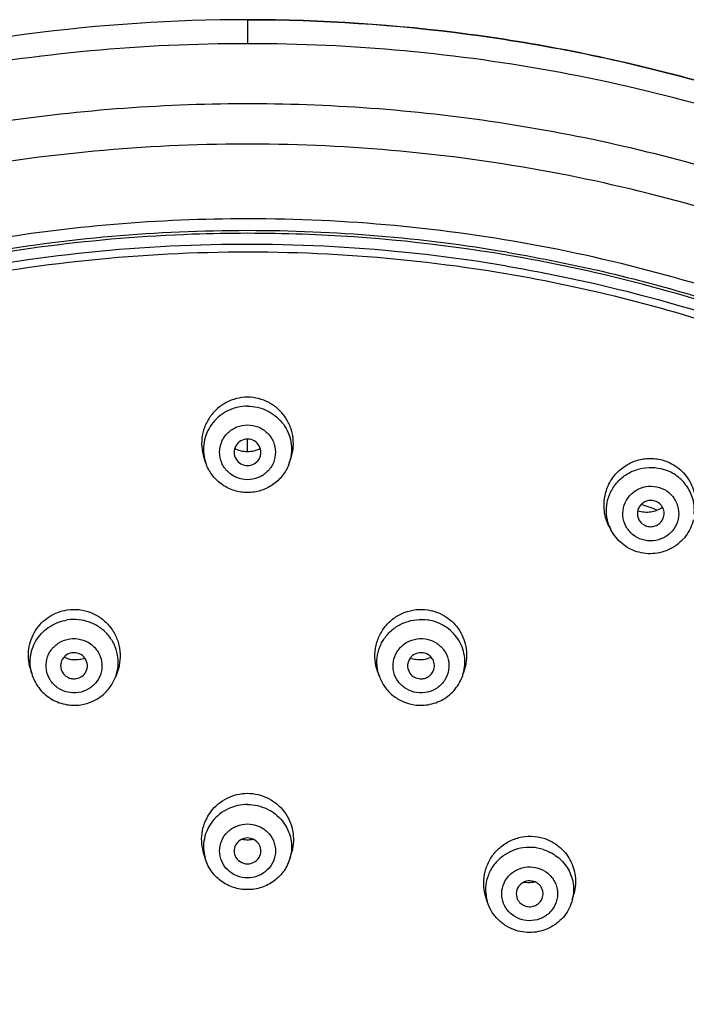
# Model space of a CAD drawing. Units: millimetres. Extents: x 1676 to 2591, y -152 to 1230.
# Drawn here: x 2124 to 2149, y 1193 to 1230 of the extents above; entities that cross this region are included whole.
import ezdxf

# ---------------------------------------------------------------- set-up
doc = ezdxf.new("R2010")
doc.units = ezdxf.units.MM
doc.header["$LTSCALE"] = 30.734
doc.layers.add('MSBR-73', color=7, linetype='CONTINUOUS')

msp = doc.modelspace()

# ---------------------------------------------------------------- linework, layer by layer
at = {"layer": 'MSBR-73', "color": 7, "linetype": 'Continuous'}
for p, q in [((2132.811, 1229.573), (2132.811, 1228.68)), ((2132.811, 1226.437), (2132.695, 1226.437)), ((2132.927, 1226.437), (2132.811, 1226.437)), ((2132.811, 1224.938), (2132.697, 1224.938)), ((2132.925, 1224.938), (2132.811, 1224.938)), ((2132.811, 1213.484), (2132.811, 1213.943)), ((2131.276, 1212.997), (2131.217, 1213.151)), ((2134.346, 1212.997), (2134.405, 1213.151)), ((2131.276, 1212.998), (2131.276, 1212.997)), ((2134.346, 1212.998), (2134.346, 1212.997)), ((2146.368, 1210.538), (2146.297, 1210.672)), ((2124.711, 1205.412), (2124.769, 1205.208)), ((2140.911, 1205.412), (2140.853, 1205.208)), ((2124.769, 1205.208), (2124.769, 1205.208)), ((2127.963, 1205.278), (2127.898, 1205.098)), ((2137.659, 1205.278), (2137.724, 1205.098)), ((2131.227, 1198.336), (2131.163, 1198.564)), ((2134.395, 1198.336), (2134.458, 1198.564)), ((2144.915, 1196.773), (2144.979, 1197.024)), ((2141.747, 1196.709), (2141.684, 1196.918)), ((2141.747, 1196.709), (2141.747, 1196.709))]:
    msp.add_line(p, q, dxfattribs=at)
for centre, radius, start, end in [((2132.811, 1163.561), 58.052, 87.97547, 92.02524), ((2132.811, 1163.333), 58.38, 80.4557, 90.00054), ((2132.816, 1163.664), 57.949, 80.40605, 87.97713), ((2132.811, 1214.561), 1.077, 243.6443, 269.9798), ((2132.81, 1214.561), 1.077, 270.0196, 296.3602), ((2132.751, 1213.565), 1.58, 193.1152, 197.479), ((2132.759, 1213.567), 1.588, 197.4782, 201.0105), ((2132.863, 1213.567), 1.588, 338.9905, 342.6384), ((2132.871, 1213.565), 1.58, 342.6376, 346.996), ((2147.679, 1212.282), 1.056, 252.0101, 252.696), ((2132.92, 1169.979), 44.011, 69.8634, 70.6787), ((2147.765, 1211.278), 1.581, 201.2124, 207.9333), ((2126.395, 1206.806), 1.08, 246.5931, 278.6056), ((2126.394, 1206.803), 1.077, 278.6564, 289.1275), ((2139.227, 1206.803), 1.077, 250.8734, 261.3442), ((2139.227, 1206.806), 1.08, 261.3942, 293.408), ((2132.811, 1200.1), 1.085, 259.0447, 265.4527), ((2132.811, 1200.092), 1.077, 265.4506, 269.9943), ((2132.811, 1200.092), 1.077, 270.006, 274.6303), ((2132.81, 1200.1), 1.085, 274.628, 280.9537), ((2143.287, 1198.508), 1.084, 261.0744, 275.816), ((2143.286, 1198.511), 1.087, 275.8372, 281.8379), ((2143.217, 1197.15), 1.535, 192.4546, 196.6719), ((2143.429, 1197.154), 1.534, 345.6382, 350.3126)]:
    msp.add_arc(centre, radius, start, end, dxfattribs=at)
for points, knots in [([(2132.811, 1229.573), (2130.058, 1229.573), (2124.55, 1229.211), (2116.446, 1227.591), (2108.647, 1224.924), (2103.735, 1222.475), (2101.379, 1221.095)], [0, 0, 0, 0, 0.250898, 0.501421, 0.751221, 1, 1, 1, 1]), ([(2132.811, 1229.575), (2135.572, 1229.575), (2141.099, 1229.21), (2149.231, 1227.578), (2157.055, 1224.893), (2161.981, 1222.426), (2164.343, 1221.037)], [0, 0, 0, 0, 0.250846, 0.501338, 0.751149, 1, 1, 1, 1]), ([(2164.343, 1221.037), (2161.982, 1222.426), (2157.057, 1224.892), (2149.233, 1227.577), (2141.101, 1229.208), (2135.574, 1229.573), (2132.811, 1229.573)], [0, 0, 0, 0, 0.248771, 0.498569, 0.749095, 1, 1, 1, 1]), ([(2132.811, 1228.68), (2130.857, 1228.68), (2126.947, 1228.5), (2121.139, 1227.692), (2115.437, 1226.352), (2109.896, 1224.494), (2104.566, 1222.135), (2099.497, 1219.295), (2094.735, 1216.002), (2090.325, 1212.286), (2086.306, 1208.18), (2082.717, 1203.723), (2079.591, 1198.956), (2076.957, 1193.923), (2074.839, 1188.67), (2073.256, 1183.246), (2072.225, 1177.701), (2071.91, 1173.956), (2071.847, 1172.083)], [0, 0, 0, 0, 0.063773, 0.127498, 0.191131, 0.254628, 0.317953, 0.381073, 0.443965, 0.506612, 0.569007, 0.631153, 0.69306, 0.754749, 0.816249, 0.877596, 0.938831, 1, 1, 1, 1]), ([(2193.774, 1172.083), (2193.711, 1173.956), (2193.397, 1177.701), (2192.365, 1183.246), (2190.783, 1188.67), (2188.665, 1193.923), (2186.03, 1198.956), (2182.904, 1203.723), (2179.315, 1208.18), (2175.297, 1212.286), (2170.887, 1216.002), (2166.125, 1219.295), (2161.055, 1222.135), (2155.726, 1224.494), (2150.184, 1226.352), (2144.483, 1227.692), (2138.674, 1228.5), (2134.765, 1228.68), (2132.811, 1228.68)], [0, 0, 0, 0, 0.061169, 0.122404, 0.183751, 0.245251, 0.30694, 0.368847, 0.430993, 0.493388, 0.556035, 0.618927, 0.682047, 0.745372, 0.808869, 0.872502, 0.936227, 1, 1, 1, 1]), ([(2132.695, 1226.437), (2131.102, 1226.434), (2127.916, 1226.307), (2123.168, 1225.754), (2118.48, 1224.842), (2112.359, 1223.159), (2105.002, 1220.194), (2098.206, 1216.14), (2093.224, 1212.31), (2089.74, 1209.167), (2086.527, 1205.768), (2082.638, 1200.936), (2078.54, 1194.362), (2074.981, 1185.816), (2072.875, 1176.835), (2072.275, 1167.647), (2073.198, 1158.484), (2075.62, 1149.578), (2079.479, 1141.152), (2084.676, 1133.418), (2091.078, 1126.573), (2096.032, 1122.723), (2098.647, 1120.998)], [0, 0, 0, 0, 0.032045, 0.064073, 0.096069, 0.128018, 0.191672, 0.25499, 0.286528, 0.317962, 0.349291, 0.380518, 0.442628, 0.504403, 0.565939, 0.627356, 0.688788, 0.750365, 0.812205, 0.874396, 0.93699, 1, 1, 1, 1]), ([(2166.975, 1120.998), (2169.59, 1122.723), (2174.544, 1126.573), (2180.946, 1133.418), (2186.143, 1141.152), (2190.002, 1149.578), (2192.423, 1158.484), (2193.346, 1167.647), (2192.747, 1176.835), (2190.64, 1185.816), (2187.082, 1194.362), (2182.984, 1200.936), (2179.095, 1205.768), (2175.882, 1209.167), (2172.397, 1212.31), (2167.416, 1216.14), (2160.62, 1220.194), (2153.262, 1223.159), (2147.142, 1224.842), (2142.454, 1225.754), (2137.706, 1226.307), (2134.52, 1226.434), (2132.927, 1226.437)], [0, 0, 0, 0, 0.06301, 0.125604, 0.187795, 0.249635, 0.311212, 0.372644, 0.434061, 0.495597, 0.557372, 0.619482, 0.650709, 0.682038, 0.713472, 0.74501, 0.808328, 0.871982, 0.903931, 0.935927, 0.967955, 1, 1, 1, 1]), ([(2132.697, 1224.938), (2130.834, 1224.935), (2127.107, 1224.759), (2121.57, 1223.99), (2116.132, 1222.724), (2109.095, 1220.392), (2100.78, 1216.303), (2093.388, 1210.765), (2088.212, 1205.598), (2084.732, 1201.393), (2081.682, 1196.892), (2079.089, 1192.134), (2076.975, 1187.163), (2075.361, 1182.022), (2074.261, 1176.758), (2073.683, 1171.417), (2073.635, 1166.048), (2074.115, 1160.698), (2075.121, 1155.417), (2076.642, 1150.25), (2078.665, 1145.244), (2081.172, 1140.444), (2084.141, 1135.892), (2088.684, 1130.203), (2095.387, 1123.906), (2103.174, 1118.953), (2109.894, 1115.884), (2115.151, 1114.043), (2120.565, 1112.687), (2124.246, 1112.114), (2126.096, 1111.911)], [0, 0, 0, 0, 0.031935, 0.063845, 0.095711, 0.127511, 0.190775, 0.253594, 0.284854, 0.315991, 0.347009, 0.377918, 0.408731, 0.439465, 0.470139, 0.500776, 0.531398, 0.562031, 0.592696, 0.623417, 0.654215, 0.685105, 0.716102, 0.747217, 0.809746, 0.872757, 0.904455, 0.936241, 0.968095, 1, 1, 1, 1]), ([(2139.525, 1111.911), (2141.376, 1112.114), (2145.057, 1112.687), (2150.47, 1114.043), (2155.728, 1115.884), (2162.447, 1118.953), (2170.234, 1123.906), (2176.938, 1130.203), (2181.48, 1135.892), (2184.449, 1140.444), (2186.956, 1145.244), (2188.98, 1150.25), (2190.501, 1155.417), (2191.506, 1160.699), (2191.987, 1166.048), (2191.938, 1171.417), (2191.361, 1176.758), (2190.26, 1182.022), (2188.646, 1187.163), (2186.533, 1192.134), (2183.939, 1196.892), (2180.889, 1201.393), (2177.409, 1205.598), (2172.233, 1210.765), (2164.841, 1216.303), (2156.527, 1220.392), (2149.49, 1222.724), (2144.052, 1223.99), (2138.514, 1224.759), (2134.788, 1224.935), (2132.925, 1224.938)], [0, 0, 0, 0, 0.031905, 0.063759, 0.095545, 0.127243, 0.190254, 0.252783, 0.283897, 0.314895, 0.345785, 0.376583, 0.407304, 0.437969, 0.468602, 0.499224, 0.529861, 0.560535, 0.591269, 0.622082, 0.652991, 0.684009, 0.715146, 0.746406, 0.809225, 0.872489, 0.904289, 0.936155, 0.968065, 1, 1, 1, 1]), ([(2132.811, 1222.154), (2131.152, 1222.154), (2127.834, 1222.014), (2122.896, 1221.386), (2118.034, 1220.343), (2111.716, 1218.416), (2104.19, 1215.023), (2097.378, 1210.402), (2092.503, 1206.064), (2089.162, 1202.518), (2086.16, 1198.705), (2083.518, 1194.653), (2081.259, 1190.393), (2079.398, 1185.959), (2077.951, 1181.386), (2076.93, 1176.708), (2076.341, 1171.962), (2076.19, 1167.185), (2076.478, 1162.413), (2077.202, 1157.684), (2078.358, 1153.035), (2079.935, 1148.501), (2081.922, 1144.118), (2085.099, 1138.515), (2090.022, 1132.047), (2096.028, 1126.53), (2101.373, 1122.773), (2105.635, 1120.298), (2110.106, 1118.192), (2113.201, 1117.046), (2114.772, 1116.539)], [0, 0, 0, 0, 0.031981, 0.063941, 0.095863, 0.127727, 0.191161, 0.254199, 0.285579, 0.316843, 0.347994, 0.379035, 0.409976, 0.440829, 0.471608, 0.50233, 0.533015, 0.563682, 0.594353, 0.625047, 0.655785, 0.686585, 0.717464, 0.748436, 0.810634, 0.87329, 0.904819, 0.936454, 0.968185, 1, 1, 1, 1]), ([(2134.774, 1113.739), (2136.603, 1113.8), (2140.253, 1114.092), (2145.659, 1115.037), (2150.945, 1116.48), (2157.748, 1119.043), (2165.716, 1123.41), (2172.683, 1129.196), (2177.472, 1134.527), (2180.639, 1138.836), (2183.356, 1143.42), (2185.596, 1148.234), (2187.339, 1153.235), (2188.569, 1158.374), (2189.272, 1163.604), (2189.444, 1168.874), (2189.082, 1174.135), (2188.189, 1179.338), (2186.774, 1184.433), (2184.851, 1189.373), (2182.437, 1194.11), (2179.556, 1198.6), (2176.235, 1202.801), (2171.256, 1207.97), (2164.085, 1213.519), (2155.964, 1217.618), (2149.071, 1219.954), (2143.736, 1221.22), (2138.3, 1221.984), (2134.64, 1222.154), (2132.811, 1222.154)], [0, 0, 0, 0, 0.031912, 0.063791, 0.095614, 0.127361, 0.190488, 0.253139, 0.284311, 0.315359, 0.34629, 0.377118, 0.407858, 0.43853, 0.469158, 0.499765, 0.530376, 0.561017, 0.591711, 0.622481, 0.653344, 0.684316, 0.715407, 0.746624, 0.809365, 0.872568, 0.904344, 0.93619, 0.968083, 1, 1, 1, 1]), ([(2130.759, 1221.576), (2128.963, 1221.513), (2125.375, 1221.219), (2120.064, 1220.28), (2114.872, 1218.853), (2109.848, 1216.95), (2105.04, 1214.59), (2100.492, 1211.795), (2096.247, 1208.59), (2092.346, 1205.007), (2088.825, 1201.077), (2085.716, 1196.839), (2083.051, 1192.332), (2080.853, 1187.598), (2079.143, 1182.681), (2077.938, 1177.629), (2077.249, 1172.489), (2077.138, 1169.035), (2077.17, 1167.311)], [0, 0, 0, 0, 0.063836, 0.127605, 0.191263, 0.254768, 0.318085, 0.381184, 0.444044, 0.506653, 0.569007, 0.631113, 0.692988, 0.754655, 0.816147, 0.877505, 0.938773, 1, 1, 1, 1]), ([(2132.811, 1221.713), (2129.437, 1221.713), (2122.685, 1221.127), (2112.891, 1218.516), (2103.745, 1214.26), (2098.251, 1210.396), (2095.714, 1208.246)], [0, 0, 0, 0, 0.251523, 0.50239, 0.752024, 1, 1, 1, 1]), ([(2142.473, 1220.392), (2140.469, 1220.731), (2136.42, 1221.197), (2130.31, 1221.255), (2124.229, 1220.672), (2118.251, 1219.454), (2112.448, 1217.616), (2106.889, 1215.18), (2101.641, 1212.175), (2096.767, 1208.637), (2092.327, 1204.607), (2088.372, 1200.136), (2084.952, 1195.275), (2082.107, 1190.084), (2079.872, 1184.626), (2078.274, 1178.964), (2077.333, 1173.169), (2077.151, 1169.261), (2077.171, 1167.311)], [0, 0, 0, 0, 0.063649, 0.127332, 0.190992, 0.254565, 0.317996, 0.381235, 0.44424, 0.506981, 0.56944, 0.631612, 0.693506, 0.755144, 0.816563, 0.877807, 0.938933, 1, 1, 1, 1]), ([(2142.435, 1220.104), (2140.483, 1220.434), (2136.539, 1220.893), (2130.588, 1220.97), (2124.661, 1220.436), (2118.828, 1219.297), (2113.155, 1217.566), (2107.708, 1215.262), (2102.549, 1212.412), (2097.737, 1209.048), (2093.329, 1205.21), (2089.374, 1200.94), (2085.918, 1196.288), (2083.002, 1191.308), (2080.659, 1186.056), (2078.915, 1180.594), (2077.793, 1174.984), (2077.466, 1171.185), (2077.41, 1169.286)], [0, 0, 0, 0, 0.063615, 0.127265, 0.190895, 0.254444, 0.317859, 0.38109, 0.444098, 0.506852, 0.569332, 0.631531, 0.693456, 0.755124, 0.816567, 0.877826, 0.938952, 1, 1, 1, 1]), ([(2188.452, 1167.311), (2188.481, 1168.882), (2188.394, 1172.029), (2187.829, 1176.719), (2186.835, 1181.344), (2185.419, 1185.866), (2183.592, 1190.25), (2180.625, 1195.872), (2175.956, 1202.395), (2169.025, 1209.135), (2160.967, 1214.601), (2152.04, 1218.623), (2145.694, 1220.258), (2142.474, 1220.802)], [0, 0, 0, 0, 0.06139, 0.122813, 0.18431, 0.24592, 0.307677, 0.369611, 0.493975, 0.619252, 0.74544, 0.872425, 1, 1, 1, 1]), ([(2142.491, 1220.905), (2145.016, 1220.48), (2150.008, 1219.297), (2157.175, 1216.554), (2163.884, 1212.895), (2167.98, 1209.88), (2169.907, 1208.246)], [0, 0, 0, 0, 0.251508, 0.502188, 0.751754, 1, 1, 1, 1]), ([(2188.214, 1169.228), (2188.127, 1172.256), (2187.409, 1178.318), (2184.735, 1187.084), (2180.543, 1195.285), (2174.958, 1202.678), (2168.144, 1209.049), (2160.301, 1214.212), (2151.661, 1218.019), (2145.54, 1219.579), (2142.435, 1220.104)], [0, 0, 0, 0, 0.122697, 0.245747, 0.369411, 0.493874, 0.619227, 0.745455, 0.872446, 1, 1, 1, 1]), ([(2142.473, 1220.392), (2145.675, 1219.85), (2151.987, 1218.227), (2160.871, 1214.24), (2168.897, 1208.822), (2175.814, 1202.14), (2181.408, 1194.397), (2185.504, 1185.831), (2187.973, 1176.709), (2188.483, 1170.434), (2188.451, 1167.311)], [0, 0, 0, 0, 0.127613, 0.25464, 0.380876, 0.506206, 0.630627, 0.754247, 0.877276, 1, 1, 1, 1]), ([(2132.811, 1215.505), (2132.672, 1215.505), (2132.393, 1215.47), (2132.001, 1215.318), (2131.657, 1215.075), (2131.382, 1214.757), (2131.191, 1214.382), (2131.095, 1213.973), (2131.099, 1213.553), (2131.167, 1213.281), (2131.217, 1213.151)], [0, 0, 0, 0, 0.125083, 0.250132, 0.375163, 0.500158, 0.625133, 0.750094, 0.875043, 1, 1, 1, 1]), ([(2134.405, 1213.151), (2134.454, 1213.281), (2134.523, 1213.553), (2134.526, 1213.973), (2134.43, 1214.382), (2134.239, 1214.757), (2133.965, 1215.075), (2133.621, 1215.318), (2133.229, 1215.47), (2132.95, 1215.505), (2132.811, 1215.505)], [0, 0, 0, 0, 0.124951, 0.249894, 0.374851, 0.499825, 0.624823, 0.74986, 0.874915, 1, 1, 1, 1]), ([(2132.811, 1215.171), (2132.568, 1215.171), (2132.077, 1215.062), (2131.583, 1214.676), (2131.321, 1214.267), (2131.199, 1213.925), (2131.157, 1213.564), (2131.185, 1213.323), (2131.212, 1213.206)], [0, 0, 0, 0, 0.251783, 0.50186, 0.626853, 0.751401, 0.8757, 1, 1, 1, 1]), ([(2132.811, 1215.171), (2133.054, 1215.171), (2133.544, 1215.063), (2134.037, 1214.678), (2134.3, 1214.269), (2134.423, 1213.927), (2134.465, 1213.567), (2134.437, 1213.326), (2134.41, 1213.209)], [0, 0, 0, 0, 0.251783, 0.50186, 0.626855, 0.751404, 0.875703, 1, 1, 1, 1]), ([(2132.811, 1212.432), (2132.675, 1212.433), (2132.403, 1212.485), (2132.057, 1212.711), (2131.824, 1213.051), (2131.742, 1213.453), (2131.824, 1213.854), (2132.057, 1214.194), (2132.403, 1214.421), (2132.675, 1214.473), (2132.811, 1214.473)], [0, 0, 0, 0, 0.126174, 0.251658, 0.376172, 0.499995, 0.623818, 0.748333, 0.873822, 1, 1, 1, 1]), ([(2132.811, 1214.473), (2132.946, 1214.473), (2133.219, 1214.421), (2133.565, 1214.194), (2133.798, 1213.854), (2133.879, 1213.453), (2133.798, 1213.051), (2133.565, 1212.711), (2133.219, 1212.485), (2132.946, 1212.432), (2132.811, 1212.432)], [0, 0, 0, 0, 0.126174, 0.251658, 0.376172, 0.499995, 0.623818, 0.748333, 0.873822, 1, 1, 1, 1]), ([(2132.811, 1213.943), (2132.724, 1213.943), (2132.547, 1213.896), (2132.355, 1213.706), (2132.287, 1213.446), (2132.338, 1213.272), (2132.383, 1213.2)], [0, 0, 0, 0, 0.252764, 0.50328, 0.751604, 1, 1, 1, 1]), ([(2133.239, 1213.2), (2133.284, 1213.272), (2133.335, 1213.446), (2133.266, 1213.706), (2133.074, 1213.896), (2132.898, 1213.943), (2132.811, 1213.943)], [0, 0, 0, 0, 0.248391, 0.496707, 0.74723, 1, 1, 1, 1]), ([(2132.383, 1213.2), (2132.427, 1213.128), (2132.555, 1213.006), (2132.726, 1212.963), (2132.811, 1212.963)], [0, 0, 0, 0, 0.497855, 1, 1, 1, 1]), ([(2132.811, 1212.963), (2132.895, 1212.963), (2133.067, 1213.006), (2133.195, 1213.128), (2133.239, 1213.2)], [0, 0, 0, 0, 0.502147, 1, 1, 1, 1]), ([(2146.297, 1210.672), (2146.218, 1210.822), (2146.104, 1211.146), (2146.081, 1211.659), (2146.206, 1212.159), (2146.47, 1212.601), (2146.849, 1212.95), (2147.313, 1213.173), (2147.822, 1213.251), (2148.162, 1213.199), (2148.323, 1213.149)], [0, 0, 0, 0, 0.12478, 0.249731, 0.374827, 0.500019, 0.625205, 0.750298, 0.875229, 1, 1, 1, 1]), ([(2148.323, 1213.149), (2148.525, 1213.086), (2148.908, 1212.881), (2149.325, 1212.385), (2149.533, 1211.77), (2149.514, 1211.337), (2149.467, 1211.13)], [0, 0, 0, 0, 0.249726, 0.499468, 0.749513, 1, 1, 1, 1]), ([(2132.811, 1211.952), (2132.646, 1211.952), (2132.316, 1212.001), (2131.866, 1212.217), (2131.5, 1212.556), (2131.335, 1212.845), (2131.276, 1212.998)], [0, 0, 0, 0, 0.25071, 0.501034, 0.750809, 1, 1, 1, 1]), ([(2134.346, 1212.998), (2134.287, 1212.845), (2134.122, 1212.556), (2133.756, 1212.217), (2133.306, 1212.001), (2132.975, 1211.952), (2132.811, 1211.952)], [0, 0, 0, 0, 0.249192, 0.498967, 0.749292, 1, 1, 1, 1]), ([(2146.291, 1210.706), (2146.237, 1210.846), (2146.169, 1211.142), (2146.196, 1211.597), (2146.351, 1212.028), (2146.622, 1212.4), (2146.986, 1212.684), (2147.416, 1212.858), (2147.877, 1212.91), (2148.183, 1212.859), (2148.329, 1212.814)], [0, 0, 0, 0, 0.123579, 0.247229, 0.371336, 0.496144, 0.621679, 0.747748, 0.873982, 1, 1, 1, 1]), ([(2149.457, 1211.151), (2149.473, 1211.329), (2149.444, 1211.695), (2149.216, 1212.196), (2148.833, 1212.593), (2148.503, 1212.76), (2148.329, 1212.814)], [0, 0, 0, 0, 0.248525, 0.497474, 0.747831, 1, 1, 1, 1]), ([(2147.519, 1210.199), (2147.39, 1210.239), (2147.147, 1210.369), (2146.889, 1210.688), (2146.774, 1211.081), (2146.823, 1211.488), (2147.027, 1211.846), (2147.354, 1212.1), (2147.754, 1212.213), (2148.03, 1212.182), (2148.16, 1212.142)], [0, 0, 0, 0, 0.125398, 0.249764, 0.37347, 0.497279, 0.621888, 0.747522, 0.873807, 1, 1, 1, 1]), ([(2148.16, 1212.142), (2148.288, 1212.102), (2148.531, 1211.972), (2148.79, 1211.653), (2148.904, 1211.259), (2148.855, 1210.852), (2148.651, 1210.495), (2148.324, 1210.241), (2147.925, 1210.128), (2147.648, 1210.159), (2147.519, 1210.199)], [0, 0, 0, 0, 0.125398, 0.249764, 0.37347, 0.497279, 0.621888, 0.747522, 0.873807, 1, 1, 1, 1]), ([(2147.993, 1211.637), (2147.943, 1211.653), (2147.837, 1211.668), (2147.679, 1211.642), (2147.537, 1211.569), (2147.424, 1211.456), (2147.353, 1211.314), (2147.331, 1211.158), (2147.359, 1211.003), (2147.411, 1210.911), (2147.443, 1210.87)], [0, 0, 0, 0, 0.126173, 0.252526, 0.378576, 0.503914, 0.628418, 0.752285, 0.875969, 1, 1, 1, 1]), ([(2148.3, 1210.984), (2148.327, 1211.046), (2148.354, 1211.182), (2148.306, 1211.384), (2148.18, 1211.549), (2148.058, 1211.617), (2147.993, 1211.637)], [0, 0, 0, 0, 0.249197, 0.497906, 0.747848, 1, 1, 1, 1]), ([(2147.365, 1211.274), (2147.515, 1211.227), (2147.842, 1211.2), (2148.147, 1211.318), (2148.279, 1211.405)], [0, 0, 0, 0, 0.499506, 1, 1, 1, 1]), ([(2149.424, 1210.942), (2149.374, 1210.724), (2149.18, 1210.304), (2148.66, 1209.848), (2148.001, 1209.636), (2147.539, 1209.681), (2147.324, 1209.748)], [0, 0, 0, 0, 0.249043, 0.49896, 0.749499, 1, 1, 1, 1]), ([(2147.685, 1210.704), (2147.744, 1210.685), (2147.869, 1210.67), (2148.052, 1210.716), (2148.206, 1210.824), (2148.276, 1210.928), (2148.3, 1210.984)], [0, 0, 0, 0, 0.250855, 0.501908, 0.751896, 1, 1, 1, 1]), ([(2147.324, 1209.748), (2147.123, 1209.81), (2146.741, 1210.016), (2146.467, 1210.352), (2146.368, 1210.538)], [0, 0, 0, 0, 0.500835, 1, 1, 1, 1]), ([(2147.443, 1210.87), (2147.473, 1210.831), (2147.547, 1210.762), (2147.638, 1210.719), (2147.685, 1210.704)], [0, 0, 0, 0, 0.498388, 1, 1, 1, 1]), ([(2126.09, 1207.579), (2126.237, 1207.602), (2126.537, 1207.608), (2126.974, 1207.499), (2127.368, 1207.281), (2127.694, 1206.97), (2127.929, 1206.588), (2128.059, 1206.158), (2128.077, 1205.71), (2128.013, 1205.417), (2127.963, 1205.278)], [0, 0, 0, 0, 0.125141, 0.250334, 0.375534, 0.500658, 0.625671, 0.750547, 0.875306, 1, 1, 1, 1]), ([(2137.659, 1205.278), (2137.609, 1205.417), (2137.544, 1205.71), (2137.562, 1206.158), (2137.693, 1206.587), (2137.928, 1206.97), (2138.253, 1207.281), (2138.647, 1207.499), (2139.084, 1207.608), (2139.385, 1207.602), (2139.532, 1207.579)], [0, 0, 0, 0, 0.124688, 0.24944, 0.374311, 0.499323, 0.62445, 0.749656, 0.874856, 1, 1, 1, 1]), ([(2124.711, 1205.412), (2124.646, 1205.643), (2124.611, 1206.139), (2124.867, 1206.835), (2125.386, 1207.366), (2125.852, 1207.543), (2126.09, 1207.579)], [0, 0, 0, 0, 0.249968, 0.499748, 0.749681, 1, 1, 1, 1]), ([(2127.898, 1205.098), (2127.944, 1205.227), (2128.003, 1205.498), (2127.982, 1205.913), (2127.852, 1206.31), (2127.622, 1206.66), (2127.309, 1206.942), (2126.932, 1207.137), (2126.517, 1207.232), (2126.233, 1207.225), (2126.094, 1207.204)], [0, 0, 0, 0, 0.123424, 0.246765, 0.370484, 0.494936, 0.620284, 0.746459, 0.873162, 1, 1, 1, 1]), ([(2137.724, 1205.098), (2137.678, 1205.227), (2137.618, 1205.498), (2137.64, 1205.913), (2137.77, 1206.31), (2137.999, 1206.66), (2138.313, 1206.942), (2138.689, 1207.137), (2139.104, 1207.232), (2139.389, 1207.225), (2139.528, 1207.204)], [0, 0, 0, 0, 0.123424, 0.246765, 0.370482, 0.494934, 0.620281, 0.746456, 0.873161, 1, 1, 1, 1]), ([(2139.532, 1207.579), (2139.77, 1207.543), (2140.235, 1207.366), (2140.754, 1206.835), (2141.01, 1206.139), (2140.976, 1205.643), (2140.911, 1205.412)], [0, 0, 0, 0, 0.250314, 0.500236, 0.750018, 1, 1, 1, 1]), ([(2124.769, 1205.208), (2124.708, 1205.422), (2124.68, 1205.882), (2124.932, 1206.524), (2125.43, 1207.008), (2125.869, 1207.17), (2126.094, 1207.204)], [0, 0, 0, 0, 0.247527, 0.495738, 0.746512, 1, 1, 1, 1]), ([(2140.853, 1205.208), (2140.913, 1205.421), (2140.942, 1205.882), (2140.689, 1206.524), (2140.191, 1207.008), (2139.753, 1207.17), (2139.528, 1207.204)], [0, 0, 0, 0, 0.247529, 0.495742, 0.746515, 1, 1, 1, 1]), ([(2126.508, 1204.498), (2126.374, 1204.478), (2126.096, 1204.488), (2125.719, 1204.658), (2125.435, 1204.955), (2125.29, 1205.337), (2125.306, 1205.744), (2125.482, 1206.113), (2125.789, 1206.386), (2126.049, 1206.478), (2126.183, 1206.499)], [0, 0, 0, 0, 0.126761, 0.252992, 0.377974, 0.501711, 0.624938, 0.748704, 0.873731, 1, 1, 1, 1]), ([(2126.183, 1206.499), (2126.317, 1206.519), (2126.595, 1206.508), (2126.972, 1206.339), (2127.256, 1206.041), (2127.401, 1205.659), (2127.384, 1205.253), (2127.208, 1204.884), (2126.902, 1204.61), (2126.641, 1204.518), (2126.508, 1204.498)], [0, 0, 0, 0, 0.126761, 0.252992, 0.377974, 0.501711, 0.624938, 0.748704, 0.873731, 1, 1, 1, 1]), ([(2139.114, 1204.498), (2138.98, 1204.519), (2138.719, 1204.61), (2138.413, 1204.884), (2138.237, 1205.253), (2138.221, 1205.659), (2138.366, 1206.041), (2138.65, 1206.339), (2139.027, 1206.508), (2139.305, 1206.519), (2139.439, 1206.499)], [0, 0, 0, 0, 0.126265, 0.251288, 0.375051, 0.498279, 0.622015, 0.747, 0.873235, 1, 1, 1, 1]), ([(2139.439, 1206.499), (2139.572, 1206.478), (2139.833, 1206.387), (2140.139, 1206.113), (2140.315, 1205.744), (2140.332, 1205.337), (2140.186, 1204.955), (2139.903, 1204.658), (2139.525, 1204.488), (2139.248, 1204.478), (2139.114, 1204.498)], [0, 0, 0, 0, 0.126265, 0.251288, 0.375051, 0.498279, 0.622015, 0.747, 0.873235, 1, 1, 1, 1]), ([(2126.267, 1205.979), (2126.193, 1205.967), (2126.048, 1205.911), (2125.891, 1205.741), (2125.828, 1205.52), (2125.858, 1205.369), (2125.888, 1205.302)], [0, 0, 0, 0, 0.253553, 0.504052, 0.752047, 1, 1, 1, 1]), ([(2126.788, 1205.27), (2126.83, 1205.348), (2126.871, 1205.533), (2126.772, 1205.797), (2126.548, 1205.97), (2126.357, 1205.992), (2126.267, 1205.979)], [0, 0, 0, 0, 0.247016, 0.494792, 0.746167, 1, 1, 1, 1]), ([(2139.354, 1205.979), (2139.264, 1205.992), (2139.074, 1205.97), (2138.85, 1205.797), (2138.751, 1205.533), (2138.792, 1205.348), (2138.834, 1205.27)], [0, 0, 0, 0, 0.253826, 0.505194, 0.752977, 1, 1, 1, 1]), ([(2139.733, 1205.302), (2139.764, 1205.369), (2139.794, 1205.52), (2139.73, 1205.741), (2139.574, 1205.911), (2139.429, 1205.967), (2139.354, 1205.979)], [0, 0, 0, 0, 0.247945, 0.495936, 0.746443, 1, 1, 1, 1]), ([(2124.769, 1205.208), (2124.822, 1205.02), (2125.001, 1204.659), (2125.445, 1204.252), (2126.004, 1204.026), (2126.408, 1204.015), (2126.603, 1204.045)], [0, 0, 0, 0, 0.248739, 0.498446, 0.749037, 1, 1, 1, 1]), ([(2125.888, 1205.302), (2125.91, 1205.254), (2125.972, 1205.163), (2126.103, 1205.064), (2126.259, 1205.011), (2126.37, 1205.01), (2126.424, 1205.018)], [0, 0, 0, 0, 0.247252, 0.496771, 0.74806, 1, 1, 1, 1]), ([(2126.424, 1205.018), (2126.499, 1205.029), (2126.646, 1205.087), (2126.752, 1205.204), (2126.788, 1205.27)], [0, 0, 0, 0, 0.503077, 1, 1, 1, 1]), ([(2126.603, 1204.045), (2126.748, 1204.067), (2127.032, 1204.149), (2127.409, 1204.38), (2127.712, 1204.701), (2127.848, 1204.962), (2127.898, 1205.098)], [0, 0, 0, 0, 0.251005, 0.501372, 0.751023, 1, 1, 1, 1]), ([(2137.724, 1205.098), (2137.773, 1204.962), (2137.91, 1204.701), (2138.212, 1204.38), (2138.59, 1204.149), (2138.874, 1204.067), (2139.019, 1204.045)], [0, 0, 0, 0, 0.248978, 0.498629, 0.748997, 1, 1, 1, 1]), ([(2138.834, 1205.27), (2138.87, 1205.204), (2138.976, 1205.087), (2139.123, 1205.029), (2139.198, 1205.018)], [0, 0, 0, 0, 0.496927, 1, 1, 1, 1]), ([(2139.019, 1204.045), (2139.214, 1204.015), (2139.618, 1204.026), (2140.177, 1204.252), (2140.62, 1204.659), (2140.799, 1205.02), (2140.853, 1205.208)], [0, 0, 0, 0, 0.250965, 0.501556, 0.751262, 1, 1, 1, 1]), ([(2139.198, 1205.018), (2139.252, 1205.01), (2139.363, 1205.011), (2139.519, 1205.064), (2139.65, 1205.163), (2139.711, 1205.254), (2139.733, 1205.302)], [0, 0, 0, 0, 0.251942, 0.503225, 0.75274, 1, 1, 1, 1]), ([(2131.163, 1198.564), (2131.128, 1198.69), (2131.087, 1198.952), (2131.124, 1199.477), (2131.395, 1200.098), (2131.917, 1200.532), (2132.414, 1200.713), (2132.679, 1200.744), (2132.811, 1200.744)], [0, 0, 0, 0, 0.125043, 0.250067, 0.498789, 0.748243, 0.874071, 1, 1, 1, 1]), ([(2132.811, 1200.744), (2132.943, 1200.744), (2133.208, 1200.713), (2133.705, 1200.532), (2134.227, 1200.098), (2134.498, 1199.477), (2134.535, 1198.952), (2134.493, 1198.69), (2134.458, 1198.564)], [0, 0, 0, 0, 0.125927, 0.251748, 0.501191, 0.749918, 0.874949, 1, 1, 1, 1]), ([(2132.811, 1200.326), (2132.563, 1200.326), (2132.063, 1200.216), (2131.563, 1199.822), (2131.304, 1199.404), (2131.188, 1199.057), (2131.157, 1198.693), (2131.195, 1198.452), (2131.227, 1198.336)], [0, 0, 0, 0, 0.25393, 0.504646, 0.629275, 0.7531, 0.876514, 1, 1, 1, 1]), ([(2132.811, 1200.326), (2133.059, 1200.326), (2133.558, 1200.216), (2134.058, 1199.822), (2134.318, 1199.404), (2134.434, 1199.057), (2134.464, 1198.693), (2134.427, 1198.452), (2134.395, 1198.336)], [0, 0, 0, 0, 0.25393, 0.504643, 0.629274, 0.7531, 0.876514, 1, 1, 1, 1]), ([(2132.811, 1197.593), (2132.676, 1197.594), (2132.403, 1197.645), (2132.057, 1197.867), (2131.824, 1198.201), (2131.742, 1198.597), (2131.824, 1198.993), (2132.057, 1199.327), (2132.403, 1199.549), (2132.676, 1199.6), (2132.811, 1199.601)], [0, 0, 0, 0, 0.127136, 0.253027, 0.377145, 0.499995, 0.622845, 0.746965, 0.87286, 1, 1, 1, 1]), ([(2132.811, 1199.601), (2132.946, 1199.6), (2133.218, 1199.549), (2133.564, 1199.327), (2133.797, 1198.993), (2133.88, 1198.597), (2133.798, 1198.201), (2133.564, 1197.867), (2133.218, 1197.645), (2132.946, 1197.594), (2132.811, 1197.593)], [0, 0, 0, 0, 0.127136, 0.253027, 0.377145, 0.499995, 0.622845, 0.746965, 0.87286, 1, 1, 1, 1]), ([(2141.685, 1196.917), (2141.64, 1197.065), (2141.592, 1197.374), (2141.646, 1197.84), (2141.823, 1198.276), (2142.108, 1198.651), (2142.484, 1198.937), (2142.922, 1199.113), (2143.391, 1199.165), (2143.702, 1199.114), (2143.85, 1199.068)], [0, 0, 0, 0, 0.124296, 0.248803, 0.373613, 0.498742, 0.624097, 0.749543, 0.874888, 1, 1, 1, 1]), ([(2132.811, 1199.079), (2132.73, 1199.079), (2132.567, 1199.04), (2132.38, 1198.878), (2132.293, 1198.649), (2132.318, 1198.487), (2132.348, 1198.415)], [0, 0, 0, 0, 0.254977, 0.506317, 0.753606, 1, 1, 1, 1]), ([(2133.274, 1198.415), (2133.304, 1198.487), (2133.329, 1198.649), (2133.242, 1198.878), (2133.054, 1199.04), (2132.891, 1199.079), (2132.811, 1199.079)], [0, 0, 0, 0, 0.246389, 0.493671, 0.745019, 1, 1, 1, 1]), ([(2143.85, 1199.068), (2144.054, 1199.004), (2144.442, 1198.796), (2144.86, 1198.291), (2145.061, 1197.668), (2145.032, 1197.231), (2144.979, 1197.024)], [0, 0, 0, 0, 0.250534, 0.500326, 0.749928, 1, 1, 1, 1]), ([(2132.348, 1198.415), (2132.385, 1198.327), (2132.518, 1198.171), (2132.714, 1198.115), (2132.811, 1198.115)], [0, 0, 0, 0, 0.495264, 1, 1, 1, 1]), ([(2132.811, 1198.115), (2132.908, 1198.115), (2133.104, 1198.171), (2133.237, 1198.327), (2133.274, 1198.415)], [0, 0, 0, 0, 0.504735, 1, 1, 1, 1]), ([(2143.829, 1198.653), (2143.693, 1198.695), (2143.409, 1198.746), (2142.978, 1198.712), (2142.571, 1198.573), (2142.214, 1198.337), (2141.932, 1198.02), (2141.745, 1197.642), (2141.666, 1197.231), (2141.689, 1196.953), (2141.718, 1196.819)], [0, 0, 0, 0, 0.127003, 0.254158, 0.380885, 0.506672, 0.631271, 0.754743, 0.877459, 1, 1, 1, 1]), ([(2143.829, 1198.653), (2144.012, 1198.596), (2144.359, 1198.419), (2144.751, 1197.994), (2144.967, 1197.462), (2144.972, 1197.079), (2144.941, 1196.896)], [0, 0, 0, 0, 0.254114, 0.505017, 0.753067, 1, 1, 1, 1]), ([(2132.811, 1197.154), (2132.634, 1197.154), (2132.278, 1197.21), (2131.8, 1197.458), (2131.426, 1197.843), (2131.274, 1198.167), (2131.227, 1198.335)], [0, 0, 0, 0, 0.251408, 0.502048, 0.751557, 1, 1, 1, 1]), ([(2134.395, 1198.335), (2134.348, 1198.167), (2134.195, 1197.843), (2133.822, 1197.458), (2133.344, 1197.21), (2132.988, 1197.154), (2132.811, 1197.154)], [0, 0, 0, 0, 0.248443, 0.497955, 0.748595, 1, 1, 1, 1]), ([(2143.004, 1196.045), (2142.876, 1196.086), (2142.634, 1196.214), (2142.375, 1196.529), (2142.26, 1196.917), (2142.31, 1197.319), (2142.515, 1197.67), (2142.843, 1197.918), (2143.242, 1198.027), (2143.518, 1197.995), (2143.647, 1197.955)], [0, 0, 0, 0, 0.126151, 0.250526, 0.373484, 0.496228, 0.620089, 0.745728, 0.872757, 1, 1, 1, 1]), ([(2143.647, 1197.955), (2143.775, 1197.915), (2144.018, 1197.786), (2144.277, 1197.471), (2144.391, 1197.083), (2144.342, 1196.682), (2144.136, 1196.331), (2143.809, 1196.083), (2143.41, 1195.974), (2143.133, 1196.005), (2143.004, 1196.045)], [0, 0, 0, 0, 0.126151, 0.250526, 0.373484, 0.496228, 0.620089, 0.745728, 0.872757, 1, 1, 1, 1]), ([(2143.48, 1197.459), (2143.39, 1197.487), (2143.192, 1197.492), (2142.938, 1197.345), (2142.804, 1197.086), (2142.829, 1196.892), (2142.866, 1196.81)], [0, 0, 0, 0, 0.254718, 0.507129, 0.754499, 1, 1, 1, 1]), ([(2143.792, 1196.828), (2143.816, 1196.888), (2143.839, 1197.021), (2143.789, 1197.215), (2143.664, 1197.374), (2143.544, 1197.439), (2143.48, 1197.459)], [0, 0, 0, 0, 0.24755, 0.495245, 0.74575, 1, 1, 1, 1]), ([(2142.822, 1195.633), (2142.696, 1195.673), (2142.452, 1195.782), (2142.137, 1196.027), (2141.892, 1196.341), (2141.784, 1196.584), (2141.747, 1196.709)], [0, 0, 0, 0, 0.251251, 0.501657, 0.751198, 1, 1, 1, 1]), ([(2144.915, 1196.773), (2144.861, 1196.561), (2144.659, 1196.154), (2144.138, 1195.719), (2143.488, 1195.521), (2143.034, 1195.567), (2142.822, 1195.633)], [0, 0, 0, 0, 0.248245, 0.497917, 0.748835, 1, 1, 1, 1]), ([(2142.866, 1196.81), (2142.894, 1196.747), (2142.979, 1196.632), (2143.105, 1196.563), (2143.171, 1196.542)], [0, 0, 0, 0, 0.496112, 1, 1, 1, 1]), ([(2143.171, 1196.542), (2143.231, 1196.523), (2143.359, 1196.508), (2143.545, 1196.555), (2143.701, 1196.665), (2143.77, 1196.771), (2143.792, 1196.828)], [0, 0, 0, 0, 0.252398, 0.504417, 0.753917, 1, 1, 1, 1])]:
    msp.add_open_spline(points, degree=3, knots=knots, dxfattribs=at)

doc.saveas('drawing.dxf')
